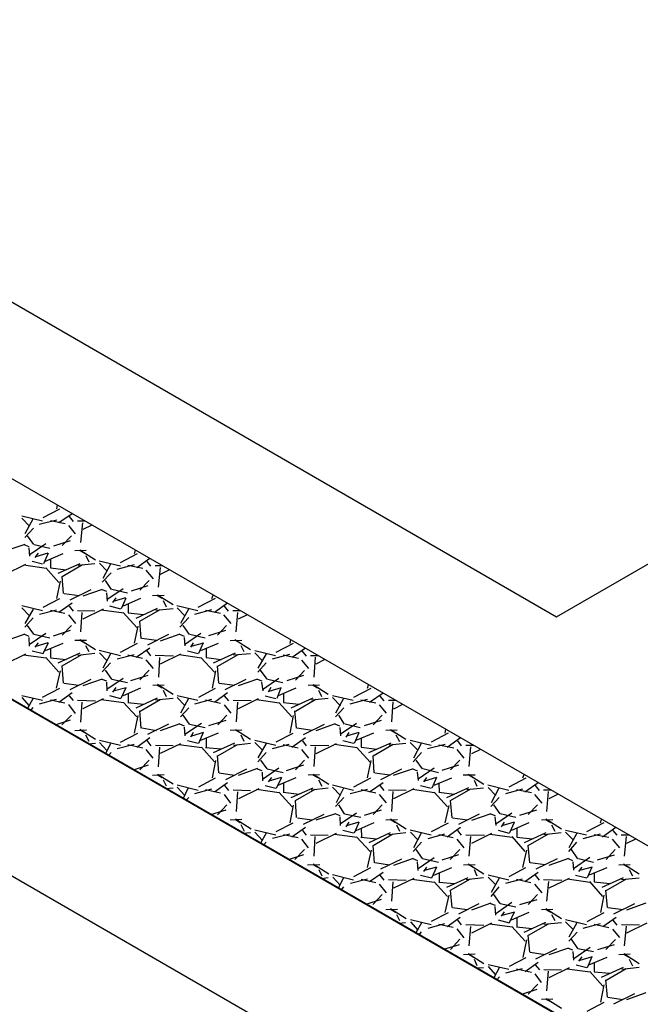
# Model space of a CAD drawing. Units: inches. Extents: x 9110 to 9248, y -225 to -98.
# Drawn here: x 9136 to 9139, y -194 to -190 of the extents above; entities that cross this region are included whole.
import ezdxf

# ---------------------------------------------------------------- set-up
doc = ezdxf.new("R2010")
doc.units = ezdxf.units.IN
doc.header["$MEASUREMENT"] = 0
doc.layers.get('0').update_dxf_attribs({"color": 252})

msp = doc.modelspace()

# ---------------------------------------------------------------- linework, layer by layer
for p, q in [((9133.1638, -189.6347), (9138.3598, -192.6347)), ((9138.3598, -192.6347), (9143.5558, -189.6347)), ((9158.7978, -205.2347), (9132.4708, -190.0347)), ((9157.9318, -206.5347), (9130.2188, -190.5347)), ((9131.6048, -190.5347), (9157.9318, -205.7347)), ((9157.9318, -205.7347), (9131.6048, -190.5347)), ((9136.0958, -192.1457), (9136.0998, -192.1297)), ((9135.9368, -192.1777), (9136.0318, -192.2007)), ((9135.9368, -192.1877), (9135.9728, -192.2247)), ((9136.0338, -192.1857), (9136.1098, -192.1457)), ((9136.1648, -192.1677), (9136.1058, -192.2097)), ((9136.1708, -192.2027), (9136.1528, -192.1807)), ((9135.9508, -192.2757), (9135.9898, -192.2327)), ((9135.9868, -192.1927), (9135.9518, -192.2587)), ((9136.0158, -192.2157), (9136.0958, -192.1957)), ((9136.0668, -192.1987), (9136.1338, -192.2117)), ((9136.1808, -192.2587), (9136.1498, -192.2207)), ((9136.2238, -192.2017), (9136.1898, -192.2017)), ((9136.2118, -192.2087), (9136.2028, -192.2977)), ((9136.2548, -192.2197), (9136.2138, -192.2397)), ((9135.9918, -192.3077), (9135.9638, -192.2677)), ((9136.1198, -192.3117), (9136.1618, -192.2677)), ((9135.9508, -192.3077), (9135.8608, -192.3377)), ((9135.9708, -192.3177), (9135.9488, -192.3087)), ((9135.9698, -192.3227), (9135.9728, -192.3607)), ((9136.0458, -192.3047), (9135.9708, -192.3557)), ((9135.9938, -192.3067), (9136.0648, -192.3237)), ((9136.0818, -192.3137), (9136.1578, -192.2897)), ((9136.0108, -192.3467), (9135.9968, -192.3667)), ((9136.0558, -192.3467), (9136.0008, -192.3627)), ((9136.0368, -192.3937), (9136.0578, -192.3457)), ((9136.1238, -192.3497), (9136.0438, -192.3837)), ((9136.2288, -192.3347), (9136.1778, -192.3367)), ((9136.1998, -192.3317), (9136.2708, -192.3767)), ((9136.2228, -192.3487), (9136.2018, -192.3367)), ((9136.2418, -192.3877), (9136.2288, -192.3587)), ((9136.3848, -192.3887), (9136.4618, -192.3487)), ((9136.4478, -192.3487), (9136.4528, -192.3337)), ((9135.9538, -192.3977), (9135.8618, -192.4427)), ((9136.0478, -192.4157), (9135.9468, -192.4017)), ((9135.9838, -192.3827), (9136.0318, -192.3947)), ((9136.0668, -192.3727), (9136.0678, -192.4137)), ((9136.1028, -192.4377), (9136.2018, -192.3927)), ((9136.1198, -192.4517), (9136.2118, -192.3987)), ((9136.1928, -192.4017), (9136.2688, -192.3937)), ((9136.2878, -192.3807), (9136.3838, -192.4037)), ((9136.2898, -192.3917), (9136.3248, -192.4277)), ((9136.3398, -192.3967), (9136.3038, -192.4617)), ((9136.3698, -192.4197), (9136.4478, -192.3987)), ((9136.4178, -192.4017), (9136.4858, -192.4147)), ((9136.5168, -192.3707), (9136.4578, -192.4127)), ((9136.5218, -192.4057), (9136.5048, -192.3837)), ((9136.5758, -192.4047), (9136.5408, -192.4047)), ((9136.5638, -192.4117), (9136.5548, -192.5007)), ((9136.1058, -192.4797), (9136.0458, -192.4127)), ((9136.0668, -192.4127), (9136.1378, -192.4217)), ((9136.1268, -192.5297), (9136.1198, -192.4517)), ((9136.3018, -192.4787), (9136.3418, -192.4357)), ((9136.5338, -192.4627), (9136.5008, -192.4237)), ((9136.6068, -192.4227), (9136.5648, -192.4427)), ((9136.0958, -192.5517), (9136.1128, -192.4737)), ((9136.3438, -192.5107), (9136.3158, -192.4707)), ((9136.4338, -192.5167), (9136.5098, -192.4927)), ((9136.4718, -192.5147), (9136.5138, -192.4707)), ((9136.1968, -192.5397), (9136.1288, -192.5307)), ((9136.2498, -192.5127), (9136.1548, -192.5597)), ((9136.2498, -192.5127), (9136.1548, -192.5597)), ((9136.3018, -192.5107), (9136.2138, -192.5417)), ((9136.3228, -192.5207), (9136.3018, -192.5127)), ((9136.3208, -192.5257), (9136.3248, -192.5637)), ((9136.3968, -192.5077), (9136.3228, -192.5587)), ((9136.3458, -192.5097), (9136.4168, -192.5267)), ((9136.5828, -192.5387), (9136.5288, -192.5397)), ((9136.5518, -192.5347), (9136.6228, -192.5797)), ((9136.5738, -192.5517), (9136.5528, -192.5397)), ((9136.7988, -192.5517), (9136.8048, -192.5367)), ((9135.9368, -192.5837), (9136.0318, -192.6067)), ((9136.0338, -192.5917), (9136.1098, -192.5517)), ((9136.1648, -192.5737), (9136.1058, -192.6157)), ((9136.1708, -192.6087), (9136.1528, -192.5867)), ((9136.3348, -192.5857), (9136.3848, -192.5987)), ((9136.3628, -192.5497), (9136.3488, -192.5697)), ((9136.4078, -192.5497), (9136.3518, -192.5657)), ((9136.3888, -192.5967), (9136.4098, -192.5487)), ((9136.4748, -192.5527), (9136.3958, -192.5867)), ((9136.4198, -192.5767), (9136.4198, -192.6167)), ((9136.5928, -192.5907), (9136.5788, -192.5627)), ((9136.6398, -192.5837), (9136.7348, -192.6067)), ((9136.7368, -192.5917), (9136.8148, -192.5507)), ((9136.8688, -192.5737), (9136.8098, -192.6157)), ((9136.8738, -192.6087), (9136.8558, -192.5867)), ((9135.9378, -192.5947), (9135.9728, -192.6307)), ((9135.9888, -192.5997), (9135.9518, -192.6647)), ((9136.0178, -192.6227), (9136.0938, -192.6027)), ((9136.0668, -192.6047), (9136.1318, -192.6187)), ((9136.1828, -192.6657), (9136.1498, -192.6267)), ((9136.2688, -192.6097), (9136.1898, -192.6077)), ((9136.2098, -192.6157), (9136.2028, -192.7037)), ((9136.3058, -192.6007), (9136.2138, -192.6457)), ((9136.3988, -192.6187), (9136.2988, -192.6047)), ((9136.4578, -192.6827), (9136.3968, -192.6157)), ((9136.4198, -192.6167), (9136.4888, -192.6247)), ((9136.4548, -192.6407), (9136.5528, -192.5957)), ((9136.4718, -192.6547), (9136.5638, -192.6017)), ((9136.5448, -192.6047), (9136.6228, -192.5977)), ((9136.6418, -192.5947), (9136.6758, -192.6307)), ((9136.6918, -192.5997), (9136.6558, -192.6647)), ((9136.7208, -192.6227), (9136.7988, -192.6017)), ((9136.7698, -192.6047), (9136.8368, -192.6177)), ((9136.8858, -192.6657), (9136.8528, -192.6267)), ((9136.9268, -192.6077), (9136.8928, -192.6077)), ((9136.9148, -192.6147), (9136.9068, -192.7037)), ((9136.9588, -192.6257), (9136.9168, -192.6457)), ((9135.9508, -192.6817), (9135.9888, -192.6397)), ((9135.9918, -192.7137), (9135.9638, -192.6737)), ((9136.1198, -192.7177), (9136.1618, -192.6737)), ((9136.4478, -192.7547), (9136.4648, -192.6767)), ((9136.4788, -192.7327), (9136.4718, -192.6547)), ((9136.6538, -192.6817), (9136.6938, -192.6387)), ((9136.6968, -192.7147), (9136.6678, -192.6737)), ((9136.8238, -192.7177), (9136.8648, -192.6737)), ((9135.9508, -192.7137), (9135.8618, -192.7447)), ((9135.9708, -192.7237), (9135.9508, -192.7157)), ((9136.0458, -192.7107), (9135.9708, -192.7617)), ((9135.9918, -192.7137), (9136.0648, -192.7297)), ((9136.0808, -192.7207), (9136.1578, -192.6957)), ((9136.6018, -192.7157), (9136.5068, -192.7627)), ((9136.6018, -192.7157), (9136.5068, -192.7627)), ((9136.6538, -192.7137), (9136.5648, -192.7447)), ((9136.6748, -192.7237), (9136.6538, -192.7157)), ((9136.7488, -192.7107), (9136.6748, -192.7617)), ((9136.6988, -192.7137), (9136.7678, -192.7297)), ((9136.7848, -192.7197), (9136.8618, -192.6957)), ((9135.9698, -192.7287), (9135.9708, -192.7677)), ((9136.0108, -192.7527), (9135.9968, -192.7727)), ((9136.0558, -192.7527), (9136.0008, -192.7687)), ((9136.0348, -192.8007), (9136.0578, -192.7517)), ((9136.1238, -192.7557), (9136.0438, -192.7897)), ((9136.2308, -192.7417), (9136.1778, -192.7427)), ((9136.1998, -192.7377), (9136.2708, -192.7827)), ((9136.2228, -192.7547), (9136.2018, -192.7427)), ((9136.2418, -192.7937), (9136.2278, -192.7657)), ((9136.3848, -192.7947), (9136.4618, -192.7547)), ((9136.5478, -192.7427), (9136.4808, -192.7337)), ((9136.6728, -192.7287), (9136.6758, -192.7667)), ((9136.7138, -192.7527), (9136.7008, -192.7727)), ((9136.7608, -192.7537), (9136.7038, -192.7687)), ((9136.7398, -192.7997), (9136.7608, -192.7517)), ((9136.8268, -192.7557), (9136.7468, -192.7897)), ((9136.9338, -192.7417), (9136.8818, -192.7437)), ((9136.9028, -192.7377), (9136.9738, -192.7827)), ((9136.9258, -192.7547), (9136.9048, -192.7427)), ((9136.9448, -192.7937), (9136.9308, -192.7657)), ((9137.0898, -192.7957), (9137.1678, -192.7547)), ((9137.1528, -192.7557), (9137.1558, -192.7397)), ((9135.9538, -192.8037), (9135.8618, -192.8487)), ((9136.0478, -192.8217), (9135.9448, -192.8087)), ((9135.9838, -192.7887), (9136.0338, -192.8017)), ((9136.0678, -192.7797), (9136.0678, -192.8197)), ((9136.1028, -192.8437), (9136.2018, -192.7987)), ((9136.1198, -192.8577), (9136.2098, -192.8057)), ((9136.1908, -192.8087), (9136.2688, -192.7997)), ((9136.2878, -192.7867), (9136.3838, -192.8097)), ((9136.2898, -192.7977), (9136.3248, -192.8337)), ((9136.3398, -192.8027), (9136.3038, -192.8677)), ((9136.3698, -192.8257), (9136.4458, -192.8057)), ((9136.4178, -192.8077), (9136.4838, -192.8217)), ((9136.5168, -192.7767), (9136.4558, -192.8197)), ((9136.5218, -192.8117), (9136.5048, -192.7897)), ((9136.6238, -192.8127), (9136.5408, -192.8107)), ((9136.6568, -192.8037), (9136.5648, -192.8487)), ((9136.7508, -192.8217), (9136.6498, -192.8077)), ((9136.6878, -192.7897), (9136.7368, -192.8017)), ((9136.7718, -192.7797), (9136.7718, -192.8197)), ((9136.8058, -192.8437), (9136.9048, -192.7987)), ((9136.8248, -192.8587), (9136.9168, -192.8057)), ((9136.8958, -192.8077), (9136.9738, -192.8007)), ((9136.9928, -192.7877), (9137.0868, -192.8097)), ((9136.9928, -192.7977), (9137.0278, -192.8337)), ((9137.0438, -192.8027), (9137.0068, -192.8677)), ((9137.0728, -192.8257), (9137.1508, -192.8047)), ((9137.1208, -192.8077), (9137.1908, -192.8217)), ((9137.2218, -192.7777), (9137.1628, -192.8197)), ((9137.2268, -192.8127), (9137.2078, -192.7897)), ((9137.2808, -192.8117), (9137.2458, -192.8117)), ((9136.1058, -192.8857), (9136.0458, -192.8187)), ((9136.0668, -192.8207), (9136.1378, -192.8277)), ((9136.1268, -192.9357), (9136.1198, -192.8577)), ((9136.3018, -192.8847), (9136.3398, -192.8427)), ((9136.5338, -192.8687), (9136.5008, -192.8297)), ((9136.5618, -192.8187), (9136.5568, -192.9077)), ((9136.8098, -192.8857), (9136.7488, -192.8187)), ((9136.7718, -192.8197), (9136.8408, -192.8277)), ((9136.8298, -192.9357), (9136.8238, -192.8577)), ((9137.0068, -192.8857), (9137.0448, -192.8437)), ((9137.2378, -192.8687), (9137.2058, -192.8307)), ((9137.2668, -192.8177), (9137.2598, -192.9077)), ((9137.3098, -192.8287), (9137.2688, -192.8487)), ((9136.0938, -192.9587), (9136.1128, -192.8797)), ((9136.3458, -192.9177), (9136.3158, -192.8767)), ((9136.4318, -192.9237), (9136.5098, -192.8987)), ((9136.4718, -192.9207), (9136.5138, -192.8767)), ((9136.8008, -192.9587), (9136.8168, -192.8797)), ((9137.0488, -192.9177), (9137.0188, -192.8767)), ((9137.1388, -192.9237), (9137.2148, -192.8997)), ((9137.1768, -192.9217), (9137.2178, -192.8777)), ((9136.1948, -192.9467), (9136.1288, -192.9367)), ((9136.2498, -192.9187), (9136.1548, -192.9657)), ((9136.2498, -192.9187), (9136.1548, -192.9657)), ((9136.3018, -192.9167), (9136.2138, -192.9477)), ((9136.3228, -192.9267), (9136.3018, -192.9187)), ((9136.3208, -192.9317), (9136.3228, -192.9707)), ((9136.3968, -192.9137), (9136.3228, -192.9647)), ((9136.3458, -192.9177), (9136.4168, -192.9327)), ((9136.5828, -192.9447), (9136.5308, -192.9467)), ((9136.5518, -192.9407), (9136.6228, -192.9857)), ((9136.5738, -192.9577), (9136.5528, -192.9457)), ((9136.9018, -192.9467), (9136.8318, -192.9367)), ((9136.9528, -192.9187), (9136.8578, -192.9657)), ((9136.9528, -192.9187), (9136.8578, -192.9657)), ((9137.0048, -192.9167), (9136.9168, -192.9477)), ((9137.0258, -192.9267), (9137.0048, -192.9187)), ((9137.0238, -192.9317), (9137.0298, -192.9707)), ((9137.1018, -192.9147), (9137.0278, -192.9657)), ((9137.0498, -192.9167), (9137.1198, -192.9327)), ((9137.2858, -192.9447), (9137.2338, -192.9467)), ((9137.2568, -192.9417), (9137.3258, -192.9857)), ((9137.2768, -192.9577), (9137.2568, -192.9457)), ((9137.5038, -192.9587), (9137.5078, -192.9427)), ((9135.9378, -192.9907), (9136.0318, -193.0127)), ((9136.0318, -192.9987), (9136.1098, -192.9577)), ((9136.1648, -192.9797), (9136.1048, -193.0227)), ((9136.3348, -192.9917), (9136.3848, -193.0047)), ((9136.3628, -192.9557), (9136.3488, -192.9757)), ((9136.4098, -192.9567), (9136.3518, -192.9717)), ((9136.3868, -193.0037), (9136.4098, -192.9547)), ((9136.4748, -192.9587), (9136.3958, -192.9927)), ((9136.4198, -192.9827), (9136.4198, -193.0227)), ((9136.5928, -192.9967), (9136.5788, -192.9687)), ((9136.6418, -192.9907), (9136.7348, -193.0127)), ((9136.7388, -192.9987), (9136.8148, -192.9587)), ((9136.8688, -192.9797), (9136.8098, -193.0237)), ((9137.0658, -192.9557), (9137.0538, -192.9767)), ((9137.1128, -192.9567), (9137.0568, -192.9727)), ((9137.0938, -193.0037), (9137.1128, -192.9547)), ((9137.1788, -192.9587), (9137.0988, -192.9927)), ((9137.1228, -192.9827), (9137.1228, -193.0227)), ((9137.2958, -192.9967), (9137.2828, -192.9687)), ((9137.3448, -192.9907), (9137.4378, -193.0127)), ((9137.4418, -192.9987), (9137.5198, -192.9577)), ((9137.5738, -192.9807), (9137.5128, -193.0237)), ((9135.9378, -193.0007), (9135.9708, -193.0377)), ((9135.9868, -193.0067), (9135.9628, -193.0507)), ((9136.0178, -193.0287), (9136.0938, -193.0087)), ((9136.0668, -193.0107), (9136.1318, -193.0247)), ((9136.1808, -193.0727), (9136.1498, -193.0327)), ((9136.1708, -193.0147), (9136.1528, -192.9927)), ((9136.2708, -193.0167), (9136.1898, -193.0137)), ((9136.2098, -193.0217), (9136.2028, -193.1117)), ((9136.3058, -193.0067), (9136.2138, -193.0517)), ((9136.3988, -193.0247), (9136.2968, -193.0117)), ((9136.4578, -193.0887), (9136.3968, -193.0217)), ((9136.4178, -193.0237), (9136.4888, -193.0307)), ((9136.4548, -193.0467), (9136.5528, -193.0017)), ((9136.4738, -193.0617), (9136.5638, -193.0097)), ((9136.5428, -193.0117), (9136.6228, -193.0037)), ((9136.6418, -193.0007), (9136.6758, -193.0367)), ((9136.6918, -193.0057), (9136.6558, -193.0707)), ((9136.7208, -193.0287), (9136.7978, -193.0087)), ((9136.7698, -193.0107), (9136.8368, -193.0257)), ((9136.8858, -193.0717), (9136.8548, -193.0337)), ((9136.8758, -193.0157), (9136.8558, -192.9927)), ((9136.9758, -193.0157), (9136.8948, -193.0147)), ((9136.9138, -193.0217), (9136.9078, -193.1107)), ((9137.0088, -193.0067), (9136.9168, -193.0517)), ((9137.1038, -193.0257), (9137.0018, -193.0107)), ((9137.0398, -192.9927), (9137.0888, -193.0047)), ((9137.1608, -193.0887), (9137.1018, -193.0227)), ((9137.1228, -193.0227), (9137.1918, -193.0307)), ((9137.1578, -193.0467), (9137.2568, -193.0017)), ((9137.1768, -193.0617), (9137.2688, -193.0087)), ((9137.2498, -193.0117), (9137.3258, -193.0037)), ((9137.3448, -193.0007), (9137.3808, -193.0377)), ((9137.3948, -193.0057), (9137.3588, -193.0707)), ((9137.4248, -193.0287), (9137.5028, -193.0077)), ((9137.4728, -193.0107), (9137.5418, -193.0247)), ((9137.5888, -193.0717), (9137.5578, -193.0337)), ((9137.5788, -193.0157), (9137.5608, -192.9937)), ((9137.6318, -193.0147), (9137.5978, -193.0147)), ((9137.6188, -193.0207), (9137.6118, -193.1107)), ((9137.6618, -193.0317), (9137.6218, -193.0527)), ((9135.9778, -193.0597), (9135.9888, -193.0457)), ((9136.1188, -193.1247), (9136.1618, -193.0797)), ((9136.4788, -193.1387), (9136.4718, -193.0607)), ((9136.6558, -193.0887), (9136.6938, -193.0467)), ((9136.6968, -193.1207), (9136.6678, -193.0797)), ((9136.8248, -193.1247), (9136.8668, -193.0807)), ((9137.1818, -193.1387), (9137.1748, -193.0607)), ((9137.3588, -193.0887), (9137.3968, -193.0467)), ((9137.3998, -193.1207), (9137.3728, -193.0807)), ((9137.5288, -193.1247), (9137.5698, -193.0807)), ((9136.0888, -193.1237), (9136.1578, -193.1017)), ((9136.4478, -193.1627), (9136.4648, -193.0827)), ((9136.6018, -193.1217), (9136.5068, -193.1687)), ((9136.6018, -193.1217), (9136.5068, -193.1687)), ((9136.6538, -193.1197), (9136.5648, -193.1507)), ((9136.6748, -193.1297), (9136.6538, -193.1217)), ((9136.7508, -193.1177), (9136.6758, -193.1687)), ((9136.6968, -193.1207), (9136.7678, -193.1357)), ((9136.7848, -193.1277), (9136.8628, -193.1027)), ((9137.1528, -193.1617), (9137.1678, -193.0827)), ((9137.3068, -193.1227), (9137.2118, -193.1697)), ((9137.3068, -193.1227), (9137.2118, -193.1697)), ((9137.3568, -193.1197), (9137.2688, -193.1507)), ((9137.3778, -193.1297), (9137.3568, -193.1217)), ((9137.4538, -193.1177), (9137.3798, -193.1687)), ((9137.4018, -193.1197), (9137.4708, -193.1357)), ((9137.4898, -193.1267), (9137.5668, -193.1027)), ((9136.2308, -193.1477), (9136.1778, -193.1507)), ((9136.1998, -193.1437), (9136.2708, -193.1887)), ((9136.2228, -193.1607), (9136.2018, -193.1487)), ((9136.3848, -193.2027), (9136.4628, -193.1617)), ((9136.5478, -193.1507), (9136.4808, -193.1397)), ((9136.6728, -193.1347), (9136.6758, -193.1747)), ((9136.7138, -193.1587), (9136.7018, -193.1797)), ((9136.7608, -193.1597), (9136.7058, -193.1757)), ((9136.7398, -193.2077), (9136.7608, -193.1577)), ((9136.8268, -193.1617), (9136.7468, -193.1957)), ((9136.9338, -193.1477), (9136.8818, -193.1497)), ((9136.9048, -193.1447), (9136.9738, -193.1887)), ((9136.9258, -193.1607), (9136.9048, -193.1487)), ((9137.0898, -193.2017), (9137.1668, -193.1617)), ((9137.2528, -193.1497), (9137.1838, -193.1397)), ((9137.3778, -193.1357), (9137.3808, -193.1737)), ((9137.4188, -193.1597), (9137.4058, -193.1797)), ((9137.4638, -193.1597), (9137.4088, -193.1757)), ((9137.4448, -193.2067), (9137.4658, -193.1587)), ((9137.5298, -193.1617), (9137.4508, -193.1957)), ((9137.6378, -193.1477), (9137.5858, -193.1497)), ((9137.6078, -193.1447), (9137.6768, -193.1887)), ((9137.6308, -193.1617), (9137.6078, -193.1487)), ((9137.7938, -193.2017), (9137.8708, -193.1607)), ((9137.8558, -193.1617), (9137.8588, -193.1457)), ((9136.2418, -193.1997), (9136.2278, -193.1717)), ((9136.2378, -193.2097), (9136.2708, -193.2067)), ((9136.2898, -193.1937), (9136.3838, -193.2157)), ((9136.2898, -193.2037), (9136.3228, -193.2407)), ((9136.3388, -193.2097), (9136.3158, -193.2547)), ((9136.3698, -193.2317), (9136.4458, -193.2117)), ((9136.4178, -193.2137), (9136.4858, -193.2287)), ((9136.5168, -193.1827), (9136.4578, -193.2267)), ((9136.5238, -193.2187), (9136.5048, -193.1957)), ((9136.6568, -193.2097), (9136.5648, -193.2547)), ((9136.7528, -193.2287), (9136.6488, -193.2147)), ((9136.6878, -193.1957), (9136.7368, -193.2077)), ((9136.7718, -193.1857), (9136.7718, -193.2257)), ((9136.8058, -193.2497), (9136.9028, -193.2057)), ((9136.8248, -193.2647), (9136.9148, -193.2127)), ((9136.8958, -193.2157), (9136.9738, -193.2067)), ((9136.9448, -193.1997), (9136.9308, -193.1717)), ((9136.9928, -193.1937), (9137.0888, -193.2167)), ((9136.9928, -193.2037), (9137.0298, -193.2407)), ((9137.0438, -193.2087), (9137.0068, -193.2737)), ((9137.0728, -193.2317), (9137.1488, -193.2117)), ((9137.1208, -193.2137), (9137.1888, -193.2287)), ((9137.2218, -193.1837), (9137.1608, -193.2267)), ((9137.2268, -193.2187), (9137.2098, -193.1967)), ((9137.3618, -193.2107), (9137.2698, -193.2557)), ((9137.4558, -193.2287), (9137.3538, -193.2137)), ((9137.3918, -193.1957), (9137.4398, -193.2077)), ((9137.4748, -193.1857), (9137.4748, -193.2257)), ((9137.5088, -193.2497), (9137.6098, -193.2057)), ((9137.5288, -193.2647), (9137.6198, -193.2117)), ((9137.6008, -193.2147), (9137.6768, -193.2067)), ((9137.6498, -193.2007), (9137.6338, -193.1717)), ((9137.6968, -193.1937), (9137.7918, -193.2167)), ((9137.6968, -193.2037), (9137.7328, -193.2407)), ((9137.7468, -193.2087), (9137.7118, -193.2747)), ((9137.7758, -193.2317), (9137.8558, -193.2117)), ((9137.8258, -193.2147), (9137.8938, -193.2277)), ((9137.9248, -193.1837), (9137.8648, -193.2267)), ((9137.9298, -193.2187), (9137.9128, -193.1967)), ((9136.3298, -193.2627), (9136.3418, -193.2497)), ((9136.5328, -193.2757), (9136.5008, -193.2357)), ((9136.6228, -193.2197), (9136.5428, -193.2177)), ((9136.5618, -193.2247), (9136.5548, -193.3147)), ((9136.8098, -193.2917), (9136.7508, -193.2257)), ((9136.7698, -193.2267), (9136.8408, -193.2337)), ((9137.0068, -193.2917), (9137.0448, -193.2497)), ((9137.2378, -193.2747), (9137.2058, -193.2367)), ((9137.3278, -193.2187), (9137.2458, -193.2177)), ((9137.2668, -193.2237), (9137.2598, -193.3137)), ((9137.5148, -193.2927), (9137.4538, -193.2257)), ((9137.4748, -193.2257), (9137.5458, -193.2347)), ((9137.7098, -193.2917), (9137.7478, -193.2497)), ((9137.9408, -193.2747), (9137.9098, -193.2367)), ((9137.9838, -193.2177), (9137.9488, -193.2177)), ((9137.9698, -193.2237), (9137.9628, -193.3137)), ((9138.0148, -193.2357), (9137.9738, -193.2557)), ((9136.4718, -193.3287), (9136.5148, -193.2837)), ((9136.8008, -193.3647), (9136.8168, -193.2857)), ((9136.8298, -193.3417), (9136.8238, -193.2637)), ((9137.0488, -193.3237), (9137.0208, -193.2837)), ((9137.1768, -193.3277), (9137.2178, -193.2837)), ((9137.5038, -193.3647), (9137.5198, -193.2857)), ((9137.5338, -193.3417), (9137.5288, -193.2647)), ((9137.7518, -193.3237), (9137.7238, -193.2837)), ((9137.8798, -193.3277), (9137.9218, -193.2837)), ((9136.4428, -193.3277), (9136.5118, -193.3057)), ((9136.5528, -193.3477), (9136.6228, -193.3917)), ((9136.8998, -193.3537), (9136.8318, -193.3427)), ((9136.9548, -193.3257), (9136.8598, -193.3727)), ((9136.9548, -193.3257), (9136.8598, -193.3727)), ((9137.0048, -193.3227), (9136.9168, -193.3537)), ((9137.0258, -193.3327), (9137.0048, -193.3247)), ((9137.0258, -193.3387), (9137.0278, -193.3777)), ((9137.1018, -193.3207), (9137.0278, -193.3717)), ((9137.0488, -193.3237), (9137.1208, -193.3397)), ((9137.1368, -193.3307), (9137.2148, -193.3057)), ((9137.2568, -193.3477), (9137.3278, -193.3927)), ((9137.6048, -193.3527), (9137.5368, -193.3437)), ((9137.6578, -193.3257), (9137.5628, -193.3727)), ((9137.6578, -193.3257), (9137.5628, -193.3727)), ((9137.7098, -193.3237), (9137.6198, -193.3537)), ((9137.7308, -193.3337), (9137.7088, -193.3247)), ((9137.7288, -193.3387), (9137.7328, -193.3767)), ((9137.8058, -193.3207), (9137.7328, -193.3707)), ((9137.7538, -193.3227), (9137.8248, -193.3397)), ((9137.8418, -193.3297), (9137.9178, -193.3057)), ((9137.9598, -193.3477), (9138.0308, -193.3927)), ((9136.5828, -193.3507), (9136.5288, -193.3537)), ((9136.5738, -193.3637), (9136.5528, -193.3517)), ((9136.5928, -193.4027), (9136.5788, -193.3747)), ((9136.7388, -193.4047), (9136.8148, -193.3647)), ((9136.8698, -193.3867), (9136.8098, -193.4297)), ((9137.0678, -193.3627), (9137.0538, -193.3827)), ((9137.1128, -193.3627), (9137.0568, -193.3787)), ((9137.0918, -193.4107), (9137.1148, -193.3617)), ((9137.1788, -193.3647), (9137.0968, -193.3997)), ((9137.1228, -193.3887), (9137.1228, -193.4287)), ((9137.2858, -193.3507), (9137.2338, -193.3527)), ((9137.2788, -193.3647), (9137.2568, -193.3517)), ((9137.2978, -193.4037), (9137.2828, -193.3747)), ((9137.4418, -193.4047), (9137.5178, -193.3647)), ((9137.5738, -193.3867), (9137.5128, -193.4297)), ((9137.7708, -193.3627), (9137.7568, -193.3827)), ((9137.8158, -193.3627), (9137.7608, -193.3787)), ((9137.7968, -193.4097), (9137.8178, -193.3617)), ((9137.8838, -193.3657), (9137.8038, -193.3997)), ((9137.8258, -193.3887), (9137.8278, -193.4297)), ((9137.9908, -193.3517), (9137.9368, -193.3527)), ((9137.9818, -193.3647), (9137.9618, -193.3527)), ((9138.0008, -193.4037), (9137.9878, -193.3757)), ((9138.1448, -193.4047), (9138.2228, -193.3637)), ((9138.2068, -193.3647), (9138.2128, -193.3497)), ((9138.2768, -193.3867), (9138.2158, -193.4297)), ((9136.5898, -193.4127), (9136.6228, -193.4097)), ((9136.6418, -193.3967), (9136.7368, -193.4197)), ((9136.6418, -193.4067), (9136.6758, -193.4447)), ((9136.6898, -193.4127), (9136.6678, -193.4577)), ((9136.7208, -193.4347), (9136.7978, -193.4147)), ((9136.7698, -193.4167), (9136.8368, -193.4317)), ((9136.8758, -193.4217), (9136.8578, -193.3997)), ((9136.9738, -193.4227), (9136.8948, -193.4207)), ((9136.9138, -193.4277), (9136.9078, -193.5167)), ((9137.0108, -193.4137), (9136.9188, -193.4587)), ((9137.1038, -193.4317), (9136.9998, -193.4177)), ((9137.0398, -193.3987), (9137.0888, -193.4107)), ((9137.1628, -193.4957), (9137.1018, -193.4287)), ((9137.1208, -193.4297), (9137.1938, -193.4377)), ((9137.1578, -193.4527), (9137.2568, -193.4097)), ((9137.1768, -193.4677), (9137.2668, -193.4157)), ((9137.2478, -193.4187), (9137.3258, -193.4097)), ((9137.3448, -193.3967), (9137.4398, -193.4197)), ((9137.3448, -193.4067), (9137.3808, -193.4437)), ((9137.3948, -193.4117), (9137.3608, -193.4777)), ((9137.4248, -193.4347), (9137.5028, -193.4157)), ((9137.4748, -193.4177), (9137.5408, -193.4317)), ((9137.5788, -193.4217), (9137.5608, -193.3997)), ((9137.6788, -193.4217), (9137.5978, -193.4207)), ((9137.6188, -193.4267), (9137.6118, -193.5167)), ((9137.7138, -193.4137), (9137.6218, -193.4587)), ((9137.8068, -193.4317), (9137.7068, -193.4177)), ((9137.7428, -193.3987), (9137.7918, -193.4107)), ((9137.8658, -193.4957), (9137.8058, -193.4287)), ((9137.8258, -193.4287), (9137.8968, -193.4377)), ((9137.8628, -193.4537), (9137.9618, -193.4087)), ((9137.8798, -193.4677), (9137.9718, -193.4147)), ((9137.9528, -193.4177), (9138.0288, -193.4097)), ((9138.0478, -193.3967), (9138.1428, -193.4197)), ((9138.0498, -193.4077), (9138.0848, -193.4437)), ((9138.0978, -193.4117), (9138.0638, -193.4777)), ((9138.1298, -193.4357), (9138.2068, -193.4147)), ((9138.1778, -193.4177), (9138.2458, -193.4307)), ((9138.2818, -193.4217), (9138.2648, -193.3997)), ((9138.3358, -193.4207), (9138.3008, -193.4207)), ((9138.3218, -193.4267), (9138.3148, -193.5167)), ((9136.6818, -193.4657), (9136.6938, -193.4527)), ((9136.8838, -193.4787), (9136.8548, -193.4397)), ((9137.1818, -193.5447), (9137.1768, -193.4677)), ((9137.3588, -193.4947), (9137.3968, -193.4527)), ((9137.5888, -193.4777), (9137.5578, -193.4397)), ((9137.8868, -193.5457), (9137.8798, -193.4677)), ((9138.0618, -193.4947), (9138.0998, -193.4527)), ((9138.2938, -193.4787), (9138.2608, -193.4397)), ((9138.3668, -193.4387), (9138.3248, -193.4587)), ((9136.7938, -193.5307), (9136.8628, -193.5087)), ((9136.8238, -193.5317), (9136.8668, -193.4867)), ((9137.1528, -193.5677), (9137.1678, -193.4887)), ((9137.3588, -193.5267), (9137.2688, -193.5567)), ((9137.3998, -193.5267), (9137.3728, -193.4867)), ((9137.4538, -193.5237), (9137.3798, -193.5747)), ((9137.3998, -193.5267), (9137.4728, -193.5427)), ((9137.4898, -193.5327), (9137.5668, -193.5087)), ((9137.5288, -193.5307), (9137.5698, -193.4867)), ((9137.8558, -193.5677), (9137.8728, -193.4897)), ((9138.0618, -193.5267), (9137.9738, -193.5577)), ((9138.1038, -193.5267), (9138.0758, -193.4867)), ((9138.1568, -193.5237), (9138.0848, -193.5737)), ((9138.1048, -193.5257), (9138.1758, -193.5427)), ((9138.1938, -193.5327), (9138.2698, -193.5087)), ((9138.2318, -193.5307), (9138.2728, -193.4867)), ((9136.9338, -193.5537), (9136.8808, -193.5567)), ((9136.9048, -193.5507), (9136.9758, -193.5957)), ((9136.9268, -193.5677), (9136.9048, -193.5547)), ((9137.0898, -193.6077), (9137.1668, -193.5677)), ((9137.2508, -193.5567), (9137.1858, -193.5467)), ((9137.3048, -193.5297), (9137.2118, -193.5757)), ((9137.3048, -193.5297), (9137.2118, -193.5757)), ((9137.3798, -193.5367), (9137.3568, -193.5277)), ((9137.3778, -193.5417), (9137.3798, -193.5807)), ((9137.4188, -193.5657), (9137.4058, -193.5857)), ((9137.4638, -193.5657), (9137.4088, -193.5817)), ((9137.4438, -193.6137), (9137.4658, -193.5647)), ((9137.5318, -193.5687), (9137.4508, -193.6037)), ((9137.6388, -193.5547), (9137.5858, -193.5557)), ((9137.6078, -193.5507), (9137.6788, -193.5957)), ((9137.6308, -193.5677), (9137.6098, -193.5557)), ((9137.7938, -193.6077), (9137.8698, -193.5677)), ((9137.9558, -193.5557), (9137.8888, -193.5467)), ((9138.0098, -193.5287), (9137.9148, -193.5757)), ((9138.0098, -193.5287), (9137.9148, -193.5757)), ((9138.0828, -193.5367), (9138.0618, -193.5287)), ((9138.0808, -193.5417), (9138.0848, -193.5797)), ((9138.1228, -193.5657), (9138.1088, -193.5857)), ((9138.1678, -193.5657), (9138.1118, -193.5817)), ((9138.1488, -193.6127), (9138.1688, -193.5647)), ((9138.2348, -193.5687), (9138.1558, -193.6027)), ((9138.3428, -193.5547), (9138.2908, -193.5567)), ((9138.3108, -193.5507), (9138.3818, -193.5957)), ((9138.3338, -193.5677), (9138.3128, -193.5557)), ((9138.4968, -193.6077), (9138.5748, -193.5667)), ((9138.5588, -193.5677), (9138.5638, -193.5527)), ((9136.9468, -193.6067), (9136.9308, -193.5777)), ((9136.9408, -193.6157), (9136.9738, -193.6127)), ((9136.9928, -193.5997), (9137.0888, -193.6227)), ((9136.9928, -193.6097), (9137.0278, -193.6477)), ((9137.0438, -193.6147), (9137.0188, -193.6607)), ((9137.2218, -193.5897), (9137.1608, -193.6327)), ((9137.2268, -193.6247), (9137.2098, -193.6027)), ((9137.3618, -193.6167), (9137.2698, -193.6617)), ((9137.3918, -193.6017), (9137.4398, -193.6137)), ((9137.4748, -193.5917), (9137.4768, -193.6327)), ((9137.5108, -193.6567), (9137.6078, -193.6127)), ((9137.5998, -193.6217), (9137.6768, -193.6127)), ((9137.6498, -193.6067), (9137.6358, -193.5787)), ((9137.6968, -193.5997), (9137.7918, -193.6227)), ((9137.6978, -193.6107), (9137.7328, -193.6467)), ((9137.7468, -193.6147), (9137.7118, -193.6807)), ((9137.9248, -193.5897), (9137.8648, -193.6327)), ((9137.9298, -193.6247), (9137.9128, -193.6027)), ((9138.0648, -193.6167), (9137.9738, -193.6617)), ((9138.0948, -193.6017), (9138.1448, -193.6147)), ((9138.1798, -193.5927), (9138.1798, -193.6327)), ((9138.2138, -193.6567), (9138.3128, -193.6117)), ((9138.3028, -193.6217), (9138.3808, -193.6127)), ((9138.3528, -193.6067), (9138.3388, -193.5787)), ((9138.4008, -193.6007), (9138.4948, -193.6227)), ((9138.4008, -193.6107), (9138.4358, -193.6467)), ((9138.4518, -193.6157), (9138.4148, -193.6807)), ((9138.6278, -193.5897), (9138.5678, -193.6327)), ((9138.6338, -193.6247), (9138.6158, -193.6027)), ((9137.0328, -193.6687), (9137.0448, -193.6557)), ((9137.0728, -193.6377), (9137.1508, -193.6187)), ((9137.1228, -193.6207), (9137.1888, -193.6347)), ((9137.2358, -193.6817), (9137.2058, -193.6427)), ((9137.3258, -193.6257), (9137.2458, -193.6237)), ((9137.2648, -193.6307), (9137.2598, -193.7197)), ((9137.4558, -193.6347), (9137.3538, -193.6217)), ((9137.5148, -193.6987), (9137.4538, -193.6317)), ((9137.4728, -193.6327), (9137.5458, -193.6407)), ((9137.5288, -193.6707), (9137.6188, -193.6187)), ((9137.7098, -193.6977), (9137.7478, -193.6557)), ((9137.7778, -193.6387), (9137.8538, -193.6187)), ((9137.8258, -193.6207), (9137.8918, -193.6347)), ((9137.9418, -193.6817), (9137.9098, -193.6427)), ((9138.0328, -193.6257), (9137.9488, -193.6237)), ((9137.9698, -193.6297), (9137.9628, -193.7197)), ((9138.1588, -193.6347), (9138.0588, -193.6207)), ((9138.2178, -193.6987), (9138.1588, -193.6307)), ((9138.1798, -193.6327), (9138.2488, -193.6407)), ((9138.2318, -193.6707), (9138.3238, -193.6177)), ((9138.4148, -193.6987), (9138.4518, -193.6557)), ((9138.4808, -193.6387), (9138.5588, -193.6177)), ((9138.5298, -193.6207), (9138.5968, -193.6337)), ((9138.6458, -193.6817), (9138.6128, -193.6427)), ((9138.6868, -193.6237), (9138.6528, -193.6237)), ((9138.6748, -193.6307), (9138.6658, -193.7197)), ((9138.7178, -193.6417), (9138.6768, -193.6617)), ((9137.1748, -193.7347), (9137.2178, -193.6897)), ((9137.5038, -193.7707), (9137.5218, -193.6927)), ((9137.5348, -193.7487), (9137.5288, -193.6707)), ((9137.7518, -193.7297), (9137.7238, -193.6897)), ((9137.8778, -193.7347), (9137.9218, -193.6897)), ((9138.2068, -193.7707), (9138.2248, -193.6927)), ((9138.2388, -193.7487), (9138.2318, -193.6707)), ((9138.4568, -193.7307), (9138.4268, -193.6897)), ((9138.5848, -193.7347), (9138.6248, -193.6897)), ((9137.1458, -193.7337), (9137.2148, -193.7117)), ((9137.6028, -193.7597), (9137.5368, -193.7497)), ((9137.6568, -193.7327), (9137.5628, -193.7787)), ((9137.6568, -193.7327), (9137.5628, -193.7787)), ((9137.7098, -193.7297), (9137.6218, -193.7607)), ((9137.7308, -193.7397), (9137.7098, -193.7317)), ((9137.7288, -193.7447), (9137.7308, -193.7837)), ((9137.8058, -193.7267), (9137.7328, -193.7767)), ((9137.7518, -193.7297), (9137.8248, -193.7457)), ((9137.8418, -193.7357), (9137.9178, -193.7117)), ((9138.3078, -193.7587), (9138.2398, -193.7497)), ((9138.3618, -193.7317), (9138.2658, -193.7787)), ((9138.3618, -193.7317), (9138.2658, -193.7787)), ((9138.4138, -193.7297), (9138.3248, -193.7607)), ((9138.4338, -193.7397), (9138.4138, -193.7317)), ((9138.4328, -193.7447), (9138.4358, -193.7827)), ((9138.5108, -193.7257), (9138.4358, -193.7767)), ((9138.4588, -193.7297), (9138.5278, -193.7457)), ((9138.5448, -193.7357), (9138.6228, -193.7127)), ((9137.2878, -193.7577), (9137.2318, -193.7597)), ((9137.2568, -193.7537), (9137.3278, -193.7987)), ((9137.2788, -193.7707), (9137.2578, -193.7587)), ((9137.2978, -193.8097), (9137.2838, -193.7817)), ((9137.4418, -193.8107), (9137.5178, -193.7707)), ((9137.5738, -193.7927), (9137.5128, -193.8357)), ((9137.7708, -193.7687), (9137.7568, -193.7887)), ((9137.8158, -193.7687), (9137.7608, -193.7847)), ((9137.7948, -193.8167), (9137.8178, -193.7677)), ((9137.8838, -193.7717), (9137.8018, -193.8067)), ((9137.9908, -193.7577), (9137.9388, -193.7597)), ((9137.9598, -193.7537), (9138.0308, -193.7987)), ((9137.9818, -193.7707), (9137.9618, -193.7587)), ((9138.0008, -193.8097), (9137.9878, -193.7817)), ((9138.1448, -193.8107), (9138.2208, -193.7707)), ((9138.2768, -193.7927), (9138.2158, -193.8357)), ((9138.4738, -193.7687), (9138.4598, -193.7887)), ((9138.5208, -193.7697), (9138.4638, -193.7847)), ((9138.4998, -193.8157), (9138.5208, -193.7677)), ((9138.5868, -193.7717), (9138.5068, -193.8057)), ((9138.6938, -193.7577), (9138.6418, -193.7597)), ((9138.6628, -193.7537), (9138.7338, -193.7987)), ((9138.6858, -193.7707), (9138.6648, -193.7587)), ((9138.7048, -193.8097), (9138.6908, -193.7817)), ((9137.2948, -193.8197), (9137.3258, -193.8157)), ((9137.3448, -193.8027), (9137.4398, -193.8257)), ((9137.3468, -193.8137), (9137.3798, -193.8507)), ((9137.3948, -193.8177), (9137.3708, -193.8637)), ((9137.4258, -193.8417), (9137.5028, -193.8217)), ((9137.4748, -193.8237), (9137.5408, -193.8377)), ((9137.5788, -193.8277), (9137.5608, -193.8057)), ((9137.6788, -193.8297), (9137.5978, -193.8267)), ((9137.6188, -193.8347), (9137.6118, -193.9227)), ((9137.7138, -193.8197), (9137.6218, -193.8647)), ((9137.8068, -193.8377), (9137.7048, -193.8247)), ((9137.7428, -193.8047), (9137.7938, -193.8177)), ((9137.8658, -193.9017), (9137.8058, -193.8347)), ((9137.8258, -193.8367), (9137.8968, -193.8437)), ((9137.8278, -193.7957), (9137.8278, -193.8357)), ((9137.8628, -193.8597), (9137.9598, -193.8157)), ((9137.8798, -193.8737), (9137.9698, -193.8217)), ((9137.9508, -193.8247), (9138.0288, -193.8157)), ((9138.0498, -193.8037), (9138.1428, -193.8257)), ((9138.0498, -193.8137), (9138.0848, -193.8497)), ((9138.0998, -193.8187), (9138.0638, -193.8837)), ((9138.1298, -193.8417), (9138.2058, -193.8217)), ((9138.1778, -193.8237), (9138.2438, -193.8377)), ((9138.2818, -193.8277), (9138.2648, -193.8057)), ((9138.3838, -193.8287), (9138.3008, -193.8267)), ((9138.3238, -193.8337), (9138.3148, -193.9227)), ((9138.4168, -193.8197), (9138.3248, -193.8647)), ((9138.5108, -193.8377), (9138.4098, -193.8237)), ((9138.4458, -193.8047), (9138.4968, -193.8177)), ((9138.5688, -193.9017), (9138.5108, -193.8337)), ((9138.5308, -193.7957), (9138.5308, -193.8357)), ((9138.5308, -193.8357), (9138.6008, -193.8437)), ((9138.5658, -193.8597), (9138.6628, -193.8157)), ((9138.5848, -193.8747), (9138.6768, -193.8217)), ((9138.6538, -193.8247), (9138.7338, -193.8167)), ((9137.3848, -193.8717), (9137.3968, -193.8587)), ((9137.5888, -193.8857), (9137.5578, -193.8457)), ((9137.8868, -193.9517), (9137.8798, -193.8737)), ((9138.0638, -193.9017), (9138.0998, -193.8587)), ((9138.2938, -193.8847), (9138.2608, -193.8457)), ((9138.5898, -193.9517), (9138.5828, -193.8737)), ((9137.4968, -193.9367), (9137.5668, -193.9147)), ((9137.5268, -193.9377), (9137.5698, -193.8927)), ((9137.8558, -193.9737), (9137.8728, -193.8957)), ((9138.1048, -193.9337), (9138.0758, -193.8927)), ((9138.1938, -193.9387), (9138.2718, -193.9157)), ((9138.2318, -193.9387), (9138.2728, -193.8927)), ((9138.5608, -193.9747), (9138.5758, -193.8957)), ((9137.6388, -193.9607), (9137.5868, -193.9627)), ((9137.6078, -193.9567), (9137.6788, -194.0017)), ((9137.6308, -193.9737), (9137.6098, -193.9617)), ((9137.9548, -193.9627), (9137.8888, -193.9527)), ((9138.0078, -193.9357), (9137.9148, -193.9817)), ((9138.0078, -193.9357), (9137.9148, -193.9817)), ((9138.0618, -193.9327), (9137.9738, -193.9637)), ((9138.0828, -193.9427), (9138.0618, -193.9347)), ((9138.0808, -193.9477), (9138.0828, -193.9867)), ((9138.1568, -193.9297), (9138.0848, -193.9797)), ((9138.1048, -193.9337), (9138.1758, -193.9487)), ((9138.1228, -193.9717), (9138.1088, -193.9917)), ((9138.1688, -193.9727), (9138.1118, -193.9877)), ((9138.1468, -194.0197), (9138.1688, -193.9707)), ((9138.3428, -193.9607), (9138.2908, -193.9627)), ((9138.3108, -193.9567), (9138.3818, -194.0017)), ((9138.3338, -193.9737), (9138.3128, -193.9617)), ((9138.6608, -193.9627), (9138.5918, -193.9527)), ((9138.7128, -193.9347), (9138.6178, -193.9817)), ((9138.7128, -193.9347), (9138.6178, -193.9817)), ((9138.7648, -193.9327), (9138.6768, -193.9637)), ((9137.6498, -194.0127), (9137.6358, -193.9847)), ((9137.6978, -194.0067), (9137.7918, -194.0287)), ((9137.6978, -194.0167), (9137.7308, -194.0537)), ((9137.7938, -194.0137), (9137.8698, -193.9737)), ((9137.9228, -193.9967), (9137.8648, -194.0387)), ((9137.9298, -194.0307), (9137.9128, -194.0087)), ((9138.0948, -194.0077), (9138.1448, -194.0207)), ((9138.2348, -193.9747), (9138.1538, -194.0097)), ((9138.1798, -193.9987), (9138.1798, -194.0387)), ((9138.3528, -194.0127), (9138.3388, -193.9847)), ((9138.4008, -194.0067), (9138.4948, -194.0287)), ((9138.4008, -194.0167), (9138.4358, -194.0527)), ((9138.4978, -194.0147), (9138.5748, -193.9747)), ((9138.6298, -193.9967), (9138.5688, -194.0397)), ((9138.6348, -194.0317), (9138.6158, -194.0087)), ((9137.6458, -194.0227), (9137.6758, -194.0197)), ((9137.7478, -194.0217), (9137.7228, -194.0667)), ((9137.7378, -194.0757), (9137.7478, -194.0617)), ((9137.7778, -194.0447), (9137.8538, -194.0247)), ((9137.8258, -194.0267), (9137.8918, -194.0407)), ((9137.9408, -194.0887), (9137.9098, -194.0487)), ((9138.0308, -194.0327), (9137.9488, -194.0297)), ((9137.9698, -194.0377), (9137.9628, -194.1257)), ((9138.0648, -194.0227), (9137.9738, -194.0677)), ((9138.1588, -194.0407), (9138.0568, -194.0277)), ((9138.2178, -194.1047), (9138.1568, -194.0377)), ((9138.1778, -194.0397), (9138.2488, -194.0467)), ((9138.2128, -194.0637), (9138.3108, -194.0187)), ((9138.2328, -194.0777), (9138.3238, -194.0257)), ((9138.3028, -194.0277), (9138.3818, -194.0197)), ((9138.4518, -194.0217), (9138.4148, -194.0867)), ((9138.4148, -194.1047), (9138.4528, -194.0627)), ((9138.4808, -194.0447), (9138.5588, -194.0237)), ((9138.5298, -194.0267), (9138.5968, -194.0417)), ((9138.6458, -194.0877), (9138.6148, -194.0497)), ((9138.7358, -194.0317), (9138.6538, -194.0307)), ((9138.6748, -194.0367), (9138.6658, -194.1257)), ((9138.7688, -194.0227), (9138.6768, -194.0677)), ((9137.8798, -194.1417), (9137.9218, -194.0957)), ((9138.2088, -194.1777), (9138.2248, -194.0987)), ((9138.2388, -194.1547), (9138.2318, -194.0767)), ((9138.4568, -194.1367), (9138.4268, -194.0957)), ((9138.5828, -194.1417), (9138.6268, -194.0967)), ((9137.8488, -194.1397), (9137.9198, -194.1187)), ((9138.3598, -194.1387), (9138.2648, -194.1857)), ((9138.3598, -194.1387), (9138.2648, -194.1857)), ((9138.4138, -194.1357), (9138.3248, -194.1667)), ((9138.4338, -194.1457), (9138.4138, -194.1377)), ((9138.4328, -194.1507), (9138.4358, -194.1907)), ((9138.5118, -194.1327), (9138.4378, -194.1837)), ((9138.4568, -194.1367), (9138.5278, -194.1517)), ((9138.5468, -194.1427), (9138.6228, -194.1187)), ((9137.9908, -194.1637), (9137.9388, -194.1657)), ((9137.9598, -194.1597), (9138.0308, -194.2047)), ((9137.9818, -194.1767), (9137.9618, -194.1647)), ((9138.0008, -194.2157), (9137.9878, -194.1877)), ((9138.1468, -194.2177), (9138.2228, -194.1777)), ((9138.3078, -194.1667), (9138.2398, -194.1557)), ((9138.4738, -194.1747), (9138.4598, -194.1947)), ((9138.5208, -194.1757), (9138.4658, -194.1917)), ((9138.4998, -194.2237), (9138.5208, -194.1737)), ((9138.5868, -194.1777), (9138.5048, -194.2127)), ((9138.6938, -194.1637), (9138.6418, -194.1657)), ((9138.6648, -194.1607), (9138.7338, -194.2047)), ((9138.6858, -194.1767), (9138.6648, -194.1647)), ((9138.7058, -194.2167), (9138.6908, -194.1877)), ((9137.9978, -194.2257), (9138.0288, -194.2237)), ((9138.0498, -194.2097), (9138.1428, -194.2317)), ((9138.0498, -194.2197), (9138.0828, -194.2567)), ((9138.0998, -194.2247), (9138.0758, -194.2707)), ((9138.1298, -194.2477), (9138.2058, -194.2277)), ((9138.1778, -194.2297), (9138.2458, -194.2447)), ((9138.2768, -194.2007), (9138.2178, -194.2427)), ((9138.2838, -194.2347), (9138.2648, -194.2117)), ((9138.3818, -194.2357), (9138.3028, -194.2337)), ((9138.3218, -194.2407), (9138.3148, -194.3287)), ((9138.4168, -194.2257), (9138.3248, -194.2707)), ((9138.5118, -194.2447), (9138.4078, -194.2307)), ((9138.4478, -194.2117), (9138.4968, -194.2237)), ((9138.5308, -194.2017), (9138.5308, -194.2417)), ((9138.5638, -194.2667), (9138.6628, -194.2217)), ((9138.5848, -194.2807), (9138.6748, -194.2287)), ((9138.6558, -194.2317), (9138.7338, -194.2227)), ((9138.0898, -194.2787), (9138.1018, -194.2657)), ((9138.2918, -194.2917), (9138.2628, -194.2527)), ((9138.5688, -194.3077), (9138.5108, -194.2417)), ((9138.5298, -194.2427), (9138.6008, -194.2497)), ((9138.5898, -194.3577), (9138.5828, -194.2797)), ((9138.2018, -194.3437), (9138.2718, -194.3217)), ((9138.2318, -194.3447), (9138.2748, -194.2997)), ((9138.5608, -194.3807), (9138.5758, -194.3017)), ((9138.3428, -194.3667), (9138.2908, -194.3687)), ((9138.3128, -194.3637), (9138.3818, -194.4077)), ((9138.3338, -194.3797), (9138.3128, -194.3677)), ((9138.6598, -194.3697), (9138.5918, -194.3587)), ((9138.7128, -194.3427), (9138.6178, -194.3897)), ((9138.7128, -194.3427), (9138.6178, -194.3897)), ((9138.7648, -194.3387), (9138.6768, -194.3697)), ((9138.4978, -194.4207), (9138.5748, -194.3807))]:
    msp.add_line(p, q)

doc.saveas('drawing.dxf')
